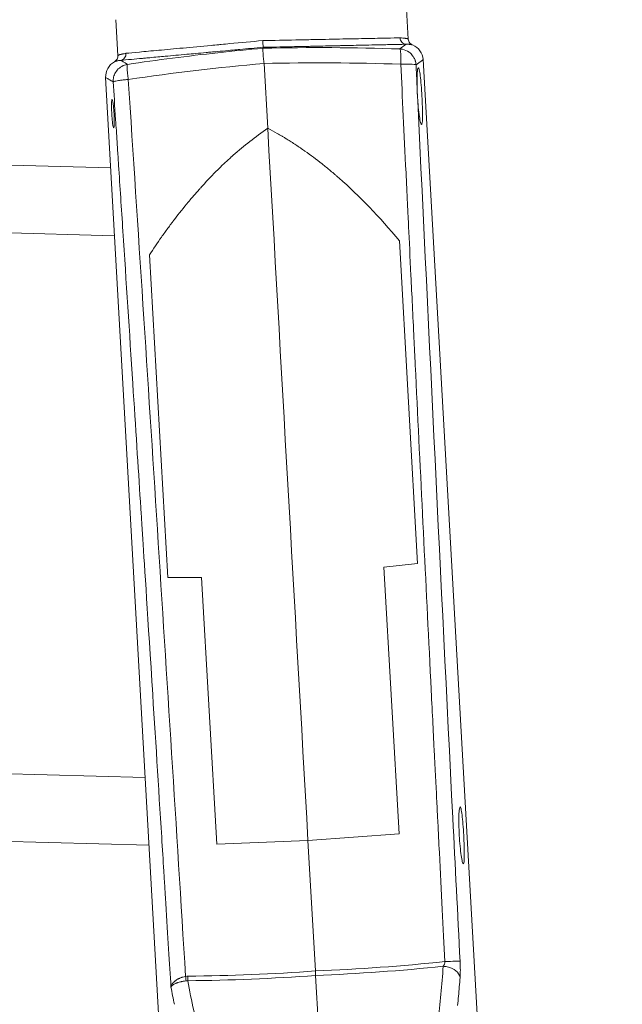
# Model space of a CAD drawing. Units: millimetres. Extents: x 21041 to 35881, y 7026 to 15936.
# Drawn here: x 22292 to 22381, y 11802 to 11948 of the extents above; entities that cross this region are included whole.
import ezdxf

# ---------------------------------------------------------------- set-up
doc = ezdxf.new("R2010")
doc.units = ezdxf.units.MM
doc.layers.add('Quota (ISO)', color=7, linetype='Continuous', lineweight=5, true_color=0x8d8d8d)
for name, color, linetype, lineweight in [('Tratteggio (ISO)', 7, 'Continuous', 5), ('Visibile (ISO)', 7, 'Continuous', 15), ('Visibile sottile (ISO)', 7, 'Continuous', 9)]:
    doc.layers.add(name, color=color, linetype=linetype, lineweight=lineweight)
doc.styles.add('Testo nota (ISO)', font='tahoma.ttf')
doc.dimstyles.new('Default (ISO)', dxfattribs={"dimscale": 20, "dimtxt": 2.5, "dimasz": 3, "dimexe": 3.175, "dimexo": 0.2, "dimgap": 0.762, "dimtad": 1, "dimrnd": 1e-08, "dimtxsty": 'Testo nota (ISO)', "dimblk": 'Filled-1', "dimcen": 0.09, "dimdle": 10, "dimclrd": 256, "dimclre": 256, "dimclrt": 256, "dimazin": 3, "dimtfac": 1.40208, "dimtmove": 0, "dimatfit": 3, "dimfxl": 1, "dimtolj": 1, "dimtzin": 0, "dimlwd": -1, "dimlwe": -1, "dimarcsym": 0})

# ---------------------------------------------------------------- blocks, each defined once
blk = doc.blocks.new('Filled-1')
at = {"color": 0}
for p, q in [((0, 0), (-1, 0.1667)), ((-1, 0.1667), (-1, -0.1667)), ((-1, 0), (0, 0)), ((-1, -0.1667), (0, 0))]:
    blk.add_line(p, q, dxfattribs=at)
at = {"color": 0, "flags": 128}
blk.add_lwpolyline([(-1, -0.1667), (0, 0), (-1, 0.1667), (-1, -0.1667)], dxfattribs=at)
at = {"color": 0}
blk.add_solid([(-1, -0.1667), (0, 0), (-1, 0.1667), (-1, -0.1667)], dxfattribs=at)
blk = doc.blocks.new('*D124')
at = {"layer": 'Defpoints', "color": 0, "transparency": 16777216}
for p in [(23194.92, 12159.44), (22184.95, 12093.53), (22111.71, 11603.55), (22115.71, 11603.55)]:
    blk.add_point(p, dxfattribs=at)
at = {"layer": 'Quota (ISO)', "transparency": 16777216}
blk.add_line((22119.71, 11603.55), (23392.73, 11603.55), dxfattribs=at)
blk.add_arc((22111.71, 11603.55), 1217.52, 2.82384, 78.67446, dxfattribs=at)
at = {"layer": 'Quota (ISO)', "transparency": 16777216, "xscale": 60, "yscale": 60, "zscale": 60}
for p, rotation in [((22291.71, 12807.69), 170.0863775541565), ((23329.23, 11603.55), 271.4119211427063)]:
    blk.add_blockref('Filled-1', p, dxfattribs=dict(at, rotation=rotation))
at = {"layer": 'Quota (ISO)', "transparency": 16777216, "insert": (22912.11, 12626.4), "char_height": 50, "attachment_point": 1, "rotation": 318.4259, "style": 'Testo nota (ISO)'}
blk.add_mtext('\\A1;81,5°', dxfattribs=at)

msp = doc.modelspace()

# ---------------------------------------------------------------- hatches: boundary and pattern name
at = {"layer": 'Tratteggio (ISO)'}
h = msp.add_hatch(dxfattribs=at)
h.set_pattern_fill('AR-CONC', color=256, scale=0.322997, angle=59.99998, style=0, pattern_type=2)
h.set_pattern_definition([(109.999978, (21628.7674, 7374.9005), (1.3338947, 1.90499886), [0.2422475, -2.664722]), (54.99998, (21628.7674, 7374.9005), (-2.3281372, 0.8266595), [0.193798, -2.1317776]), (160.45098, (21628.8786, 7375.0592), (-0.9942204, 2.731667), [0.2058787, -2.2646649]), (106.18418, (21628.208, 7375.2235), (2.1865714, 2.7180115), [0.3633712, -3.997083]), (156.63558, (21628.3902, 7375.45), (-1.2153618, 4.1876678), [0.308818, -3.3969876]), (51.18398, (21628.208, 7375.2235), (-1.2153693, 4.1876658), [0.290697, -3.1976664]), (80.999978, (21628.5094, 7375.4224), (2.0902124, 1.01946456), [0.2422475, -2.664722]), (25.99998, (21628.5094, 7375.4224), (-1.6354622, 1.851716), [0.193798, -2.1317776]), (131.45138, (21628.6835, 7375.5074), (0.4547536, 2.8711806), [0.2058787, -2.2646649]), (97.499978, (21628.76745, 7374.9005), (-0.91154339, 0.57163223), [0, -2.1059379, 0, -2.1640773, 0, -2.13985254]), (67.499978, (21628.7674, 7374.9005), (-0.67840796, 1.3728352), [0, -1.23384705, 0, -2.0574884, 0, -0.81556644]), (27.499978, (21628.4073, 7374.2767), (0.92520598, 1.45679948), [0, -0.80749152, 0, -2.51937356, 0, -3.3430149]), (17.499978, (21628.2458, 7373.997), (0.66181954, 1.792975), [0, -1.049739, 0, -1.67312244, 0, -2.3740251])])
edge = h.paths.add_edge_path()
edge.add_line((22286.404, 12120.529), (22286.888, 12138.523))
edge.add_line((22286.888, 12138.523), (22286.887, 12138.523))
edge.add_line((22286.887, 12138.523), (22284.888, 12138.576))
edge.add_line((22284.888, 12138.576), (22284.539, 12125.581))
edge.add_ellipse((22282.539, 12125.635), major_axis=(-0.054, -1.999), ratio=1, start_angle=0, end_angle=90, ccw=False)
edge.add_line((22282.486, 12123.636), (22206.852, 12125.67))
edge.add_ellipse((22206.717, 12120.672), major_axis=(0.134, 4.998), ratio=1, start_angle=0, end_angle=90.11064)
edge.add_line((22201.719, 12120.797), (22200.694, 12079.761))
edge.add_line((22200.694, 12079.761), (22189.149, 11617.299))
edge.add_ellipse((22179.152, 11617.549), major_axis=(-0.25, -9.997), ratio=1, start_angle=1.43009, end_angle=90, ccw=False)
edge.add_line((22179.152, 11607.549), (22093.889, 11607.549))
edge.add_line((22093.889, 11607.549), (22093.889, 11605.549))
edge.add_line((22093.889, 11605.549), (22093.889, 11605.549))
edge.add_line((22093.889, 11605.549), (22188.855, 11605.549))
edge.add_line((22188.855, 11605.549), (22188.857, 11605.589))
edge.add_line((22188.857, 11605.589), (22188.856, 11605.549))
edge.add_line((22188.856, 11605.549), (22191.856, 11605.549))
edge.add_line((22191.856, 11605.549), (22191.856, 11605.549))
edge.add_line((22191.856, 11605.549), (22191.862, 11605.79))
edge.add_line((22191.862, 11605.79), (22204.768, 12122.725))
edge.add_line((22204.768, 12122.725), (22206.332, 12122.683))
edge.add_line((22206.332, 12122.683), (22286.303, 12120.532))
edge.add_line((22286.303, 12120.532), (22286.383, 12120.53))
edge.add_line((22286.383, 12120.53), (22286.404, 12120.529))
edge = h.paths.add_edge_path()
edge.add_ellipse((23030.098, 12105.528), major_axis=(-1.999, 0.054), ratio=1, start_angle=0, end_angle=90)
edge.add_line((23030.044, 12103.528), (23106.618, 12101.469))
edge.add_ellipse((23106.483, 12096.47), major_axis=(-0.127, 4.998), ratio=1, start_angle=270, end_angle=357.00803, ccw=False)
edge.add_line((23111.482, 12096.597), (23123.625, 11617.296))
edge.add_ellipse((23133.621, 11617.549), major_axis=(-10, 0), ratio=1, start_angle=1.45124, end_angle=90)
edge.add_line((23133.621, 11607.549), (23218.889, 11607.549))
edge.add_line((23218.889, 11607.549), (23218.889, 11605.549))
edge.add_line((23218.889, 11605.549), (23218.889, 11605.549))
edge.add_line((23218.889, 11605.549), (23123.922, 11605.549))
edge.add_line((23123.922, 11605.549), (23123.921, 11605.575))
edge.add_line((23123.921, 11605.575), (23123.922, 11605.549))
edge.add_line((23123.922, 11605.549), (23120.922, 11605.549))
edge.add_line((23120.922, 11605.549), (23120.921, 11605.549))
edge.add_line((23120.921, 11605.549), (23120.914, 11605.823))
edge.add_line((23120.914, 11605.823), (23108.435, 12098.419))
edge.add_line((23108.435, 12098.419), (23026.953, 12100.61))
edge.add_line((23026.953, 12100.61), (23025.965, 12100.637))
edge.add_line((23025.965, 12100.637), (23026.449, 12118.607))
edge.add_line((23026.449, 12118.607), (23026.449, 12118.63))
edge.add_line((23026.449, 12118.63), (23028.448, 12118.577))
edge.add_line((23028.448, 12118.577), (23028.099, 12105.581))

# ---------------------------------------------------------------- linework, layer by layer
at = {"layer": 'Visibile (ISO)'}
for p, q in [((22349.161, 11950.495), (22349.46, 11945.206)), ((22306.23, 11948.07), (22306.529, 11942.78)), ((22328.003, 11943.845), (22327.995, 11943.983)), ((22363.799, 11726.847), (22351.635, 11942.16)), ((22328.672, 11932.003), (22328.13, 11941.596)), ((22312.581, 11800.184), (22304.71, 11939.509)), ((22284.95, 11926.714), (22305.465, 11926.139)), ((22350.838, 11867.623), (22348.141, 11915.362)), ((22311.2, 11913.275), (22313.897, 11865.536)), ((22345.861, 11867.079), (22350.838, 11867.623)), ((22348.089, 11827.64), (22345.861, 11867.079)), ((22318.904, 11865.556), (22313.897, 11865.536)), ((22318.904, 11865.556), (22321.132, 11826.117)), ((22311.126, 11825.941), (22282.148, 11826.753)), ((22334.624, 11826.643), (22321.132, 11826.117)), ((22348.089, 11827.64), (22334.624, 11826.643)), ((22335.714, 11807.351), (22334.624, 11826.643)), ((22335.752, 11806.683), (22336.202, 11798.706))]:
    msp.add_line(p, q, dxfattribs=at)
for centre, start, end in [((22349.139, 11942.02), 3.22129, 67.85345), ((22307.206, 11939.651), 118.61559, 183.26592)]:
    msp.add_arc(centre, 2.5, start, end, dxfattribs=at)
for centre, major_axis, ratio, start_param, end_param in [((22308.183, 11939.774), (2.038, 0.384), 0.8223421, 1.5406264, 1.7549529), ((22308.281, 11939.128), (0.337, -2.342), 0.0901369, 3.2167349, 3.4436415), ((22335.712, 11807.389), (0.056, -0.998), 0.0007711, 4.7504807, 5.497809)]:
    msp.add_ellipse(centre, major_axis=major_axis, ratio=ratio, start_param=start_param, end_param=end_param, dxfattribs=at)
for points, knots in [([(22327.939, 11944.979), (22327.939, 11944.977), (22327.939, 11944.975), (22327.946, 11944.853), (22327.952, 11944.734), (22327.966, 11944.502), (22327.972, 11944.392), (22327.982, 11944.204), (22327.987, 11944.128), (22327.993, 11944.022), (22327.994, 11943.991), (22327.995, 11943.983)], [-0.00059597, -0.00059597, -0.00059597, -0.00059597, 0, 0, 0.03612375, 0.03612375, 0.07471916, 0.07471916, 0.11330781, 0.11330781, 0.1500184, 0.1500184, 0.1500184, 0.1500184]), ([(22348.973, 11945.318), (22348.879, 11945.33), (22348.771, 11945.34), (22348.649, 11945.351), (22348.527, 11945.361), (22348.391, 11945.372), (22348.246, 11945.383)], [0.89394281, 0.89394281, 0.89394281, 0.89394281, 0.94697141, 0.94697141, 0.94697141, 1, 1, 1, 1]), ([(22349.46, 11945.206), (22349.466, 11945.098), (22349.49, 11944.99), (22349.57, 11944.792), (22349.626, 11944.698), (22349.763, 11944.536), (22349.845, 11944.465), (22349.982, 11944.381), (22350.031, 11944.356), (22350.081, 11944.336)], [0, 0, 0, 0, 0.03236582, 0.03236582, 0.06421143, 0.06421143, 0.09607558, 0.09607558, 0.1124228, 0.1124228, 0.1124228, 0.1124228]), ([(22328.129, 11941.596), (22328.089, 11941.859), (22328.059, 11942.118), (22328.007, 11942.652), (22327.987, 11942.916), (22327.963, 11943.35), (22327.958, 11943.52), (22327.965, 11943.754), (22327.977, 11943.823), (22328.003, 11943.845)], [0.00055497, 0.00055497, 0.00055497, 0.00055497, 0.08069073, 0.08069073, 0.17604207, 0.17604207, 0.26625943, 0.26625943, 0.35046078, 0.35046078, 0.35046078, 0.35046078]), ([(22306.009, 11941.846), (22306.055, 11941.871), (22306.1, 11941.9), (22306.208, 11941.984), (22306.269, 11942.045), (22306.386, 11942.196), (22306.439, 11942.292), (22306.509, 11942.493), (22306.528, 11942.601), (22306.53, 11942.731), (22306.53, 11942.756), (22306.529, 11942.78)], [0, 0, 0, 0, 0.01584192, 0.01584192, 0.04120776, 0.04120776, 0.07325004, 0.07325004, 0.10510682, 0.10510682, 0.11242773, 0.11242773, 0.11242773, 0.11242773]), ([(22306.009, 11941.846), (22306.009, 11941.846), (22306.009, 11941.846), (22306.009, 11941.846), (22306.009, 11941.846), (22306.009, 11941.846), (22306.009, 11941.846)], [0.49957090293, 0.49957090293, 0.49957090293, 0.49957090293, 0.5, 0.5, 0.5, 0.50000057727, 0.50000057727, 0.50000057727, 0.50000057727]), ([(22307.075, 11942.963), (22307.093, 11942.968), (22307.113, 11942.972), (22307.133, 11942.976), (22307.138, 11942.978), (22307.143, 11942.979), (22307.149, 11942.98), (22307.154, 11942.981), (22307.159, 11942.982), (22307.163, 11942.983), (22307.169, 11942.984), (22307.174, 11942.985), (22307.179, 11942.986), (22307.182, 11942.987), (22307.185, 11942.988), (22307.187, 11942.988), (22307.19, 11942.989), (22307.192, 11942.989), (22307.195, 11942.99), (22307.197, 11942.99), (22307.212, 11942.993), (22307.22, 11942.995), (22307.291, 11943.01), (22307.362, 11943.025), (22307.432, 11943.038), (22307.531, 11943.058), (22307.627, 11943.077), (22307.716, 11943.094)], [0, 0, 0, 0, 0.25, 0.25, 0.25, 0.3164397, 0.3164397, 0.3164397, 0.375, 0.375, 0.375, 0.4375, 0.4375, 0.4375, 0.46875, 0.46875, 0.46875, 0.4980469, 0.4980469, 0.4980469, 0.5228978, 0.5228978, 0.5228978, 0.7194752, 0.7194752, 0.7194752, 1, 1, 1, 1]), ([(22306.173, 11940.263), (22306.049, 11940.053), (22305.955, 11939.825), (22305.896, 11939.588), (22305.867, 11939.47), (22305.846, 11939.35), (22305.834, 11939.228), (22305.822, 11939.107), (22305.819, 11938.984), (22305.824, 11938.864)], [0, 0, 0, 0, 0.5, 0.5, 0.5, 0.75, 0.75, 0.75, 0.99996265, 0.99996265, 0.99996265, 0.99996265]), ([(22306.173, 11940.263), (22306.323, 11940.516), (22306.513, 11940.737), (22306.738, 11940.923), (22306.964, 11941.108), (22307.223, 11941.254), (22307.499, 11941.351)], [-0.0013425387, -0.0013425387, -0.0013425387, -0.0013425387, -0.0004646118, -0.0004646118, -0.0004646118, 0.0004133151, 0.0004133151, 0.0004133151, 0.0004133151]), ([(22307.896, 11941.355), (22307.885, 11941.295), (22307.883, 11941.215), (22307.883, 11941.113), (22307.884, 11941.012), (22307.887, 11940.891), (22307.895, 11940.753), (22307.903, 11940.614), (22307.914, 11940.462), (22307.929, 11940.294), (22307.944, 11940.127), (22307.961, 11939.949), (22307.986, 11939.763)], [-0.0005815975, -0.0005815975, -0.0005815975, -0.0005815975, 0.0000086349, 0.0000086349, 0.0000086349, 0.0005988674, 0.0005988674, 0.0005988674, 0.0011890999, 0.0011890999, 0.0011890999, 0.0017793323, 0.0017793323, 0.0017793323, 0.0017793323]), ([(22350.857, 11936.059), (22350.879, 11935.743), (22350.906, 11935.427), (22350.984, 11934.609), (22351.04, 11934.138), (22351.15, 11933.394), (22351.21, 11933.072), (22351.322, 11932.646), (22351.374, 11932.542), (22351.457, 11932.545), (22351.493, 11932.652), (22351.544, 11933.086), (22351.558, 11933.411), (22351.565, 11934.162), (22351.559, 11934.636), (22351.527, 11935.675), (22351.502, 11936.24), (22351.442, 11937.298), (22351.404, 11937.862), (22351.318, 11938.898), (22351.271, 11939.371), (22351.179, 11940.115), (22351.128, 11940.437), (22351.03, 11940.861), (22350.981, 11940.964), (22350.899, 11940.958), (22350.859, 11940.849), (22350.796, 11940.413), (22350.772, 11940.087), (22350.747, 11939.336), (22350.744, 11938.861), (22350.754, 11938.281), (22350.755, 11938.219), (22350.756, 11938.156)], [-2.4781974, -2.4781974, -2.4781974, -2.4781974, -2.385726, -2.385726, -2.2271757, -2.2271757, -2.0678912, -2.0678912, -1.9086066, -1.9086066, -1.7493152, -1.7493152, -1.5900238, -1.5900238, -1.431081, -1.431081, -1.2721381, -1.2721381, -1.1131019, -1.1131019, -0.9540657, -0.9540657, -0.7948676, -0.7948676, -0.6356696, -0.6356696, -0.4765333, -0.4765333, -0.3173971, -0.3173971, -0.1586985, -0.1586985, -0.1398721, -0.1398721, -0.1398721, -0.1398721]), ([(22305.933, 11938.922), (22306, 11938.953), (22306.095, 11938.971), (22306.333, 11939.022), (22306.473, 11939.049), (22306.797, 11939.098), (22306.979, 11939.121), (22307.365, 11939.171), (22307.574, 11939.194), (22307.79, 11939.207)], [0.0000000001, 0.0000000001, 0.0000000001, 0.0000000001, 0.0006572118, 0.0006572118, 0.0013144236, 0.0013144236, 0.0019716354, 0.0019716354, 0.0026288472, 0.0026288472, 0.0026288472, 0.0026288472]), ([(22350.857, 11936.059), (22350.846, 11936.201), (22350.836, 11936.343), (22350.819, 11936.601), (22350.812, 11936.715), (22350.802, 11936.885), (22350.799, 11936.94), (22350.795, 11937.019), (22350.793, 11937.043), (22350.791, 11937.084), (22350.79, 11937.102), (22350.789, 11937.138), (22350.788, 11937.156), (22350.786, 11937.202), (22350.785, 11937.23), (22350.78, 11937.336), (22350.777, 11937.415), (22350.768, 11937.668), (22350.764, 11937.841), (22350.759, 11938.059), (22350.758, 11938.108), (22350.756, 11938.156)], [-0.21306292, -0.21306292, -0.21306292, -0.21306292, -0.17001244, -0.17001244, -0.13555295, -0.13555295, -0.11906307, -0.11906307, -0.11184966, -0.11184966, -0.10655381, -0.10655381, -0.10102183, -0.10102183, -0.09264251, -0.09264251, -0.06874342, -0.06874342, -0.01542668, -0.01542668, -0.00001852, -0.00001852, -0.00001852, -0.00001852]), ([(22305.618, 11934.178), (22305.633, 11933.914), (22305.653, 11933.633), (22305.697, 11933.116), (22305.722, 11932.88), (22305.77, 11932.508), (22305.796, 11932.348), (22305.847, 11932.136), (22305.872, 11932.085), (22305.913, 11932.088), (22305.932, 11932.142), (22305.962, 11932.36), (22305.973, 11932.523), (22305.983, 11932.898), (22305.984, 11933.134), (22305.973, 11933.652), (22305.962, 11933.933), (22305.932, 11934.46), (22305.911, 11934.741), (22305.864, 11935.257), (22305.837, 11935.492), (22305.784, 11935.864), (22305.755, 11936.024), (22305.701, 11936.237), (22305.676, 11936.289), (22305.634, 11936.287), (22305.616, 11936.233), (22305.589, 11936.017), (22305.581, 11935.855), (22305.575, 11935.48), (22305.577, 11935.243), (22305.591, 11934.724), (22305.603, 11934.442), (22305.618, 11934.178)], [-1.2700739, -1.2700739, -1.2700739, -1.2700739, -1.1907287, -1.1907287, -1.1113835, -1.1113835, -1.0318473, -1.0318473, -0.952311, -0.952311, -0.8728191, -0.8728191, -0.7933272, -0.7933272, -0.7141821, -0.7141821, -0.635037, -0.635037, -0.5558232, -0.5558232, -0.4766094, -0.4766094, -0.3971862, -0.3971862, -0.3177629, -0.3177629, -0.2382817, -0.2382817, -0.1588005, -0.1588005, -0.0794003, -0.0794003, 0, 0, 0, 0]), ([(22311.2, 11913.275), (22311.768, 11914.161), (22312.359, 11915.042), (22312.974, 11915.916), (22313.281, 11916.354), (22313.594, 11916.789), (22313.912, 11917.224), (22314.072, 11917.441), (22314.232, 11917.657), (22314.395, 11917.874), (22314.476, 11917.982), (22314.557, 11918.09), (22314.639, 11918.198), (22314.68, 11918.252), (22314.721, 11918.306), (22314.762, 11918.36), (22314.803, 11918.414), (22314.843, 11918.466), (22314.886, 11918.522), (22315.562, 11919.405), (22316.246, 11920.262), (22316.935, 11921.092), (22317.28, 11921.507), (22317.627, 11921.915), (22317.975, 11922.316), (22318.149, 11922.517), (22318.323, 11922.716), (22318.498, 11922.914), (22318.586, 11923.013), (22318.673, 11923.111), (22318.761, 11923.209), (22318.837, 11923.294), (22318.914, 11923.38), (22318.991, 11923.465), (22319.002, 11923.477), (22319.012, 11923.488), (22319.024, 11923.501), (22319.778, 11924.334), (22320.534, 11925.127), (22321.294, 11925.881), (22321.673, 11926.258), (22322.054, 11926.625), (22322.435, 11926.982), (22322.625, 11927.16), (22322.816, 11927.336), (22323.007, 11927.51), (22323.102, 11927.597), (22323.198, 11927.683), (22323.293, 11927.769), (22323.341, 11927.811), (22323.389, 11927.854), (22323.437, 11927.896), (22323.484, 11927.939), (22323.531, 11927.98), (22323.58, 11928.023), (22325.156, 11929.413), (22326.853, 11930.74), (22328.672, 11932.003)], [0, 0, 0, 0, 0.125, 0.125, 0.125, 0.1875, 0.1875, 0.1875, 0.21875, 0.21875, 0.21875, 0.234375, 0.234375, 0.234375, 0.2421875, 0.2421875, 0.2421875, 0.25, 0.25, 0.25, 0.375, 0.375, 0.375, 0.4375, 0.4375, 0.4375, 0.46875, 0.46875, 0.46875, 0.484375, 0.484375, 0.484375, 0.49804688, 0.49804688, 0.49804688, 0.5, 0.5, 0.5, 0.625, 0.625, 0.625, 0.6875, 0.6875, 0.6875, 0.71875, 0.71875, 0.71875, 0.734375, 0.734375, 0.734375, 0.7421875, 0.7421875, 0.7421875, 0.75, 0.75, 0.75, 0.99999887, 0.99999887, 0.99999887, 0.99999887]), ([(22328.672, 11932.003), (22329.143, 11931.758), (22329.613, 11931.503), (22330.082, 11931.237), (22330.316, 11931.104), (22330.551, 11930.968), (22330.785, 11930.83), (22330.902, 11930.761), (22331.019, 11930.691), (22331.136, 11930.621), (22331.223, 11930.568), (22331.311, 11930.515), (22331.399, 11930.461), (22331.428, 11930.443), (22331.458, 11930.424), (22331.486, 11930.407), (22331.934, 11930.132), (22332.382, 11929.847), (22332.83, 11929.551), (22333.054, 11929.403), (22333.278, 11929.253), (22333.502, 11929.1), (22333.614, 11929.024), (22333.726, 11928.947), (22333.838, 11928.869), (22333.922, 11928.811), (22334.006, 11928.752), (22334.09, 11928.693), (22334.118, 11928.673), (22334.148, 11928.652), (22334.174, 11928.634), (22335.02, 11928.037), (22335.863, 11927.406), (22336.704, 11926.74), (22337.125, 11926.407), (22337.545, 11926.065), (22337.965, 11925.715), (22338.174, 11925.539), (22338.384, 11925.362), (22338.594, 11925.182), (22338.698, 11925.092), (22338.803, 11925.002), (22338.908, 11924.911), (22338.999, 11924.832), (22339.091, 11924.752), (22339.182, 11924.671), (22339.196, 11924.66), (22339.21, 11924.647), (22339.222, 11924.637), (22342.238, 11921.985), (22345.211, 11918.893), (22348.141, 11915.362)], [0, 0, 0, 0, 0.0625, 0.0625, 0.0625, 0.09375, 0.09375, 0.09375, 0.109375, 0.109375, 0.109375, 0.1210938, 0.1210938, 0.1210938, 0.125, 0.125, 0.125, 0.1875, 0.1875, 0.1875, 0.21875, 0.21875, 0.21875, 0.234375, 0.234375, 0.234375, 0.2460938, 0.2460938, 0.2460938, 0.25, 0.25, 0.25, 0.375, 0.375, 0.375, 0.4375, 0.4375, 0.4375, 0.46875, 0.46875, 0.46875, 0.484375, 0.484375, 0.484375, 0.4980469, 0.4980469, 0.4980469, 0.5, 0.5, 0.5, 1, 1, 1, 1]), ([(22357.648, 11827.443), (22357.678, 11826.914), (22357.703, 11826.35), (22357.735, 11825.311), (22357.741, 11824.836), (22357.734, 11824.086), (22357.72, 11823.76), (22357.67, 11823.327), (22357.633, 11823.22), (22357.551, 11823.216), (22357.499, 11823.32), (22357.386, 11823.746), (22357.326, 11824.069), (22357.217, 11824.813), (22357.16, 11825.283), (22357.061, 11826.316), (22357.02, 11826.878), (22356.99, 11827.406), (22356.96, 11827.934), (22356.938, 11828.498), (22356.92, 11829.536), (22356.923, 11830.01), (22356.948, 11830.761), (22356.972, 11831.088), (22357.035, 11831.523), (22357.075, 11831.632), (22357.158, 11831.638), (22357.206, 11831.536), (22357.305, 11831.111), (22357.355, 11830.79), (22357.447, 11830.045), (22357.494, 11829.573), (22357.58, 11828.536), (22357.618, 11827.972), (22357.648, 11827.443)], [1.2721381, 1.2721381, 1.2721381, 1.2721381, 1.431081, 1.431081, 1.5900238, 1.5900238, 1.7493152, 1.7493152, 1.9086066, 1.9086066, 2.0678912, 2.0678912, 2.2271757, 2.2271757, 2.385726, 2.385726, 2.5442762, 2.5442762, 2.5442762, 2.7029747, 2.7029747, 2.8616733, 2.8616733, 3.0208096, 3.0208096, 3.1799458, 3.1799458, 3.3391439, 3.3391439, 3.4983419, 3.4983419, 3.6573781, 3.6573781, 3.8164143, 3.8164143, 3.8164143, 3.8164143])]:
    msp.add_open_spline(points, degree=3, knots=knots, dxfattribs=at)
for points in [[(22350.081, 11944.336), (22350.081, 11944.336), (22350.081, 11944.336), (22350.081, 11944.336)], [(22351.635, 11942.16), (22351.635, 11942.16), (22351.635, 11942.16), (22351.635, 11942.16)], [(22304.71, 11939.509), (22304.71, 11939.509), (22304.71, 11939.509), (22304.71, 11939.509)], [(22305.824, 11938.864), (22305.841, 11938.88), (22305.877, 11938.902), (22305.933, 11938.922)], [(22308.054, 11939.229), (22307.976, 11939.223), (22307.887, 11939.216), (22307.79, 11939.207)], [(22307.986, 11939.763), (22308.007, 11939.584), (22308.03, 11939.404), (22308.054, 11939.229)], [(22328.672, 11932.003), (22330.656, 11896.883), (22332.64, 11861.763), (22334.624, 11826.643)]]:
    msp.add_open_spline(points, degree=3, dxfattribs=at)
at = {"layer": 'Visibile sottile (ISO)'}
for p, q in [((22348.246, 11945.383), (22348.245, 11945.383)), ((22349.144, 11944.438), (22348.219, 11943.738)), ((22306.823, 11942.899), (22306.825, 11942.9)), ((22307.928, 11941.461), (22307.929, 11941.461)), ((22350.653, 11940.312), (22350.679, 11939.774)), ((22305.824, 11938.864), (22305.824, 11938.864)), ((22306.032, 11916.119), (22284.67, 11916.718)), ((22282.428, 11836.749), (22310.56, 11835.96))]:
    msp.add_line(p, q, dxfattribs=at)
for centre, major_axis, ratio, start_param, end_param in [((22327.938, 11944.987), (21.527, 0.425), 0.0003303, 4.9407893, 5.0028417), ((22327.932, 11945.053), (21.541, 0.406), 0.0032845, 5.0028502, 5.0213199), ((22327.943, 11944.987), (21.508, 0.426), 0.0003548, 5.0213201, 5.0765839), ((22327.882, 11944.118), (21.582, 1.054), 0.0373289, 0.183915, 0.2117146), ((22327.931, 11944.1), (21.531, 1.07), 0.038175, 0.1686948, 0.1838548), ((22327.933, 11944.987), (21.419, 1.999), 0.0003532, 4.3481929, 4.4034579), ((22327.938, 11945.054), (21.455, 2.023), 0.0032897, 4.4034601, 4.4219298), ((22327.939, 11944.987), (21.438, 2.002), 0.0003302, 4.4219405, 4.4839895), ((22348.117, 11941.247), (1.513, -1.989), 0.9938019, 2.3006714, 2.4472145), ((22348.117, 11941.246), (0.086, 2.499), 0.0883255, 6.0855165, 6.2116664), ((22348.116, 11941.244), (0.087, 2.501), 0.0879866, 5.9633109, 6.0854533), ((22348.12, 11941.246), (0.083, 2.499), 0.0881793, 5.7302019, 5.9631152), ((22348.116, 11941.24), (0.086, 2.506), 0.0894721, 5.6196843, 5.7300965), ((22348.116, 11941.239), (0.086, 2.508), 0.0891439, 5.5126178, 5.6193285), ((22348.098, 11941.2), (-0.138, -2.537), 0.991071, 2.5684745, 3.0036646), ((22346.821, 11939.92), (3.023, 3.112), 0.7604074, 6.1673693, 6.3890273), ((22323.13, 11943.876), (-16.596, -1.13), 0.0423165, 6.079054, 6.0926589), ((22328.101, 11944.125), (-21.572, -1.381), 0.0376614, 6.0752356, 6.103024), ((22328.521, 11944.161), (-22.002, -1.42), 0.0374796, 6.0554701, 6.0749588), ((22348.117, 11941.252), (-0.087, -2.49), 0.0885421, 2.2540599, 2.3710601), ((22349.587, 11942.148), (0.726, -1.18), 0.5480675, 1.390899, 1.7459061), ((22350.354, 11942.196), (0.148, -0.346), 0.145882, 1.2380398, 1.9007888), ((22348.702, 11941.456), (0.755, -2.004), 0.8704483, 1.5080862, 1.5653226), ((22348.712, 11941.427), (0.658, -2.036), 0.8709182, 1.5071633, 1.5644182), ((22348.135, 11941.252), (-1.379, 2.068), 0.9919906, 4.2807593, 4.3793886), ((22137.624, 11930.049), (214.011, 12.112), 0.0028903, 6.2765369, 6.2811203), ((22163.996, 11931.54), (187.64, 10.62), 0.0008339, 6.2804618, 6.2833913), ((22323.902, 11963.165), (220.628, 1.543), 0.7074035, 4.7610033, 4.8482652), ((21873.916, 11824.833), (481.414, 3.414), 0.706676, 6.1994697, 6.2237722), ((22354.636, 11806.271), (-2.493, 0.192), 0.7062904, 4.53138, 4.7717984), ((22354.64, 11808.631), (2.497, 0.129), 0.0387082, 0.1284439, 1.4766489), ((22354.636, 11806.271), (2.493, -0.192), 0.7062958, 0.1876714, 1.3897661), ((22356.667, 11808.881), (-0.194, 3.419), 0.1289686, 4.4148851, 4.5430552), ((22316.43, 11806.581), (0.153, -0.988), 0.0899605, 0.7898987, 1.5238147), ((22316.772, 11806.609), (0.011, -1), 0.0944734, 0.7892894, 1.5370108), ((21872.239, 11778.318), (481.513, 91.181), 0.6914804, 6.0932603, 6.0973531), ((22784.896, 11873.533), (-473.377, -49.028), 0.7028161, 0.0589774, 0.0628744), ((22317.19, 11802.47), (0.691, -3.409), 0.6372947, 2.9849365, 3.0953614), ((22792.741, 11876.757), (-478.874, -50.845), 0.706676, 0.0594188, 0.0857932), ((21872.474, 11776.935), (481.057, 93.734), 0.6905433, 6.0855191, 6.0895743), ((22783.394, 11873.128), (-471.877, -48.56), 0.702877, 0.0632625, 0.0671531), ((21875.723, 11775.736), (477.607, 95.646), 0.6895815, 6.0778621, 6.0819049)]:
    msp.add_ellipse(centre, major_axis=major_axis, ratio=ratio, start_param=start_param, end_param=end_param, dxfattribs=at)
for points in [[(22327.939, 11944.979), (22326.309, 11944.827), (22324.675, 11944.675), (22323.085, 11944.527)], [(22332.812, 11945.076), (22331.216, 11945.045), (22329.575, 11945.012), (22327.939, 11944.979)], [(22349.382, 11945.237), (22349.382, 11945.237), (22349.382, 11945.237), (22349.382, 11945.237)], [(22328.003, 11943.845), (22334.779, 11944.007), (22341.522, 11943.97), (22348.219, 11943.738)], [(22306.529, 11942.78), (22306.529, 11942.78), (22306.547, 11942.792), (22306.602, 11942.817)], [(22306.602, 11942.817), (22306.602, 11942.817), (22306.602, 11942.818), (22306.603, 11942.818)], [(22306.929, 11942.053), (22307.091, 11941.957), (22307.424, 11941.76), (22307.928, 11941.461)], [(22348.347, 11941.489), (22341.6, 11941.714), (22334.856, 11941.749), (22328.129, 11941.596)], [(22351.63, 11942.157), (22351.587, 11942.124), (22351.243, 11941.867), (22350.602, 11941.387)], [(22351.635, 11942.16), (22351.635, 11942.16), (22351.635, 11942.16), (22351.635, 11942.16)], [(22328.129, 11941.596), (22321.403, 11941.004), (22314.707, 11940.214), (22308.054, 11939.229)], [(22350.602, 11941.387), (22350.597, 11941.469), (22350.588, 11941.55), (22350.575, 11941.63)], [(22350.602, 11941.387), (22350.619, 11941.028), (22350.636, 11940.67), (22350.653, 11940.312)], [(22308.054, 11939.229), (22310.978, 11894.758), (22313.804, 11850.508), (22316.527, 11806.549)], [(22350.679, 11939.774), (22350.705, 11939.235), (22350.731, 11938.695), (22350.756, 11938.156)], [(22350.857, 11936.059), (22352.543, 11900.765), (22354.246, 11865.416), (22356.033, 11830.016)], [(22307.263, 11916.777), (22307.747, 11909.346), (22308.234, 11901.843), (22308.724, 11894.268)], [(22311.58, 11849.69), (22312.06, 11842.105), (22312.534, 11834.588), (22312.999, 11827.137)], [(22356.033, 11830.016), (22356.391, 11822.933), (22356.751, 11815.851), (22357.115, 11808.771)], [(22354.624, 11808.04), (22348.359, 11807.397), (22342.068, 11806.945), (22335.752, 11806.683)], [(22357.134, 11808.329), (22357.128, 11808.515), (22357.121, 11808.663), (22357.115, 11808.771)], [(22316.527, 11806.549), (22316.641, 11806.566), (22316.753, 11806.575), (22316.866, 11806.576)], [(22335.752, 11806.683), (22329.445, 11806.232), (22323.144, 11805.973), (22316.847, 11805.906)], [(22316.866, 11806.576), (22323.142, 11806.643), (22329.428, 11806.901), (22335.714, 11807.351)]]:
    msp.add_open_spline(points, degree=3, dxfattribs=at)
for points, knots in [([(22348.245, 11945.383), (22347.731, 11945.373), (22347.055, 11945.36), (22346.234, 11945.344), (22345.414, 11945.328), (22344.449, 11945.308), (22343.361, 11945.287), (22342.274, 11945.265), (22341.064, 11945.241), (22339.761, 11945.215), (22338.458, 11945.189), (22337.062, 11945.161), (22335.604, 11945.132)], [0, 0, 0, 0, 0.07835609, 0.07835609, 0.07835609, 0.15671218, 0.15671218, 0.15671218, 0.23506827, 0.23506827, 0.23506827, 0.31342436, 0.31342436, 0.31342436, 0.31342436]), ([(22348.245, 11945.383), (22348.251, 11945.272), (22348.275, 11945.154), (22348.322, 11945.04), (22348.368, 11944.927), (22348.437, 11944.818), (22348.523, 11944.728), (22348.609, 11944.637), (22348.712, 11944.565), (22348.819, 11944.517), (22348.927, 11944.468), (22349.039, 11944.443), (22349.144, 11944.438)], [0, 0, 0, 0, 0.25, 0.25, 0.25, 0.5, 0.5, 0.5, 0.75, 0.75, 0.75, 1, 1, 1, 1]), ([(22349.382, 11945.237), (22349.356, 11945.245), (22349.324, 11945.255), (22349.266, 11945.269), (22349.245, 11945.274), (22349.212, 11945.281), (22349.195, 11945.284), (22349.173, 11945.288), (22349.162, 11945.29), (22349.156, 11945.292), (22349.153, 11945.292), (22349.152, 11945.292), (22349.151, 11945.292), (22349.151, 11945.292), (22349.15, 11945.293), (22349.15, 11945.293)], [0.57142857, 0.57142857, 0.57142857, 0.57142857, 0.64285714, 0.64285714, 0.67857143, 0.67857143, 0.69642857, 0.70535714, 0.70982143, 0.71205357, 0.7140067, 0.7140067, 0.71428571, 0.71428571, 0.85714286, 0.85714286, 0.85714286, 0.85714286]), ([(22349.46, 11945.206), (22349.46, 11945.206), (22349.46, 11945.206), (22349.46, 11945.208), (22349.434, 11945.22), (22349.382, 11945.237)], [0.356941859, 0.356941859, 0.356941859, 0.356941859, 0.357142857, 0.357142857, 0.428571429, 0.428571429, 0.428571429, 0.428571429]), ([(22327.995, 11943.983), (22326.83, 11943.876), (22325.683, 11943.771), (22324.553, 11943.667), (22324.399, 11943.653), (22324.246, 11943.639), (22324.093, 11943.625), (22323.683, 11943.588), (22323.276, 11943.551), (22322.871, 11943.513), (22322.315, 11943.463), (22321.766, 11943.412), (22321.217, 11943.362), (22320.895, 11943.332), (22320.577, 11943.303), (22320.262, 11943.274), (22320.038, 11943.254), (22319.817, 11943.234), (22319.596, 11943.213), (22319.065, 11943.165), (22318.544, 11943.117), (22318.029, 11943.07), (22317.584, 11943.029), (22317.146, 11942.989), (22316.718, 11942.95), (22316.157, 11942.898), (22315.611, 11942.848), (22315.08, 11942.8), (22314.545, 11942.751), (22314.029, 11942.703), (22313.531, 11942.658), (22313.155, 11942.623), (22312.79, 11942.59), (22312.436, 11942.558), (22312.025, 11942.52), (22311.63, 11942.484), (22311.251, 11942.449), (22311.094, 11942.435), (22310.939, 11942.42), (22310.787, 11942.406), (22310.573, 11942.387), (22310.365, 11942.368), (22310.163, 11942.349), (22309.569, 11942.295), (22309.032, 11942.246), (22308.551, 11942.202), (22307.912, 11942.143), (22307.37, 11942.094), (22306.929, 11942.053)], [0.00000092, 0.00000092, 0.00000092, 0.00000092, 0.125, 0.125, 0.125, 0.14199291, 0.14199291, 0.14199291, 0.1875, 0.1875, 0.1875, 0.25, 0.25, 0.25, 0.28657833, 0.28657833, 0.28657833, 0.3125, 0.3125, 0.3125, 0.375, 0.375, 0.375, 0.42918014, 0.42918014, 0.42918014, 0.5, 0.5, 0.5, 0.57121186, 0.57121186, 0.57121186, 0.625, 0.625, 0.625, 0.6875, 0.6875, 0.6875, 0.71348664, 0.71348664, 0.71348664, 0.75, 0.75, 0.75, 0.85746575, 0.85746575, 0.85746575, 1, 1, 1, 1]), ([(22320.304, 11944.268), (22318.853, 11944.132), (22317.462, 11944.003), (22316.165, 11943.882), (22314.867, 11943.761), (22313.662, 11943.649), (22312.579, 11943.548), (22311.496, 11943.447), (22310.535, 11943.357), (22309.718, 11943.281), (22308.901, 11943.205), (22308.228, 11943.142), (22307.716, 11943.094)], [0.6865757, 0.6865757, 0.6865757, 0.6865757, 0.76493178, 0.76493178, 0.76493178, 0.84328785, 0.84328785, 0.84328785, 0.92164393, 0.92164393, 0.92164393, 1, 1, 1, 1]), ([(22307.929, 11941.461), (22310.146, 11941.79), (22312.37, 11942.098), (22314.601, 11942.385), (22316.825, 11942.671), (22319.056, 11942.936), (22321.293, 11943.18), (22323.524, 11943.423), (22325.761, 11943.645), (22328.003, 11943.845)], [0, 0, 0, 0, 0.3341708, 0.3341708, 0.3341708, 0.6675028, 0.6675028, 0.6675028, 1, 1, 1, 1]), ([(22349.144, 11944.438), (22348.755, 11944.43), (22348.291, 11944.42), (22347.75, 11944.408), (22347.674, 11944.406), (22347.596, 11944.405), (22347.517, 11944.403), (22347.315, 11944.399), (22347.103, 11944.394), (22346.881, 11944.389), (22346.572, 11944.383), (22346.245, 11944.376), (22345.897, 11944.368), (22345.694, 11944.364), (22345.485, 11944.359), (22345.271, 11944.355), (22344.752, 11944.343), (22344.2, 11944.332), (22343.615, 11944.319), (22343.259, 11944.311), (22342.893, 11944.303), (22342.516, 11944.295), (22342.016, 11944.285), (22341.498, 11944.273), (22340.961, 11944.262), (22340.491, 11944.252), (22340.009, 11944.241), (22339.515, 11944.231), (22339.449, 11944.229), (22339.383, 11944.228), (22339.317, 11944.226), (22338.886, 11944.217), (22338.446, 11944.208), (22338, 11944.198), (22337.485, 11944.187), (22336.961, 11944.176), (22336.427, 11944.164), (22336.206, 11944.16), (22335.983, 11944.155), (22335.759, 11944.15), (22335.713, 11944.149), (22335.667, 11944.148), (22335.621, 11944.147), (22335.349, 11944.141), (22335.075, 11944.135), (22334.8, 11944.129), (22333.851, 11944.109), (22332.888, 11944.088), (22331.912, 11944.067), (22330.629, 11944.04), (22329.323, 11944.011), (22327.995, 11943.983)], [0, 0, 0, 0, 0.125, 0.125, 0.125, 0.1425707, 0.1425707, 0.1425707, 0.1875, 0.1875, 0.1875, 0.25, 0.25, 0.25, 0.2865196, 0.2865196, 0.2865196, 0.375, 0.375, 0.375, 0.4287616, 0.4287616, 0.4287616, 0.5, 0.5, 0.5, 0.5625, 0.5625, 0.5625, 0.5708385, 0.5708385, 0.5708385, 0.625, 0.625, 0.625, 0.6875, 0.6875, 0.6875, 0.7134442, 0.7134442, 0.7134442, 0.71875, 0.71875, 0.71875, 0.75, 0.75, 0.75, 0.8580467, 0.8580467, 0.8580467, 1, 1, 1, 1]), ([(22350.081, 11944.336), (22350.081, 11944.335), (22350.061, 11944.341), (22349.998, 11944.357), (22349.971, 11944.364), (22349.924, 11944.374), (22349.898, 11944.38), (22349.864, 11944.386), (22349.846, 11944.39), (22349.838, 11944.391), (22349.833, 11944.392), (22349.83, 11944.393), (22349.788, 11944.4), (22349.743, 11944.407), (22349.669, 11944.417), (22349.63, 11944.422), (22349.581, 11944.427), (22349.56, 11944.429), (22349.546, 11944.43), (22349.538, 11944.431), (22349.418, 11944.44), (22349.289, 11944.444), (22349.144, 11944.438)], [0.49999619, 0.49999619, 0.49999619, 0.49999619, 0.62499714, 0.62499714, 0.68749762, 0.68749762, 0.71874785, 0.73437297, 0.74218553, 0.74609181, 0.74609181, 0.74999809, 0.74999809, 0.81249857, 0.81249857, 0.84374881, 0.85937393, 0.86718649, 0.86718649, 0.87499905, 0.87499905, 1, 1, 1, 1]), ([(22306.929, 11942.053), (22306.85, 11942.048), (22306.777, 11942.04), (22306.708, 11942.03), (22306.647, 11942.021), (22306.59, 11942.012), (22306.537, 11942.001), (22306.521, 11941.998), (22306.505, 11941.995), (22306.489, 11941.991), (22306.451, 11941.983), (22306.416, 11941.975), (22306.382, 11941.967), (22306.359, 11941.961), (22306.337, 11941.955), (22306.315, 11941.949), (22306.308, 11941.947), (22306.301, 11941.945), (22306.293, 11941.943), (22306.29, 11941.942), (22306.287, 11941.941), (22306.284, 11941.94), (22306.279, 11941.939), (22306.274, 11941.937), (22306.269, 11941.936), (22306.267, 11941.935), (22306.265, 11941.934), (22306.262, 11941.934), (22306.26, 11941.933), (22306.258, 11941.932), (22306.255, 11941.932), (22306.21, 11941.918), (22306.171, 11941.905), (22306.139, 11941.894), (22306.094, 11941.879), (22306.061, 11941.866), (22306.04, 11941.858), (22306.019, 11941.85), (22306.009, 11941.846), (22306.009, 11941.846)], [0, 0, 0, 0, 0.06593587, 0.06593587, 0.06593587, 0.125, 0.125, 0.125, 0.14309931, 0.14309931, 0.14309931, 0.1875, 0.1875, 0.1875, 0.21875, 0.21875, 0.21875, 0.22967009, 0.22967009, 0.22967009, 0.234375, 0.234375, 0.234375, 0.2421875, 0.2421875, 0.2421875, 0.24609375, 0.24609375, 0.24609375, 0.25, 0.25, 0.25, 0.31756475, 0.31756475, 0.31756475, 0.41009017, 0.41009017, 0.41009017, 0.4995709, 0.4995709, 0.4995709, 0.4995709]), ([(22306.603, 11942.818), (22306.614, 11942.823), (22306.633, 11942.832), (22306.666, 11942.846), (22306.675, 11942.849), (22306.684, 11942.853), (22306.695, 11942.857), (22306.726, 11942.868), (22306.767, 11942.882), (22306.823, 11942.899)], [0, 0, 0, 0, 0.5, 0.5, 0.5, 0.6262272, 0.6262272, 0.6262272, 1, 1, 1, 1]), ([(22307.716, 11943.094), (22307.722, 11942.983), (22307.712, 11942.863), (22307.679, 11942.746), (22307.645, 11942.628), (22307.59, 11942.513), (22307.515, 11942.413), (22307.44, 11942.313), (22307.346, 11942.229), (22307.244, 11942.169), (22307.143, 11942.108), (22307.034, 11942.07), (22306.929, 11942.053)], [0, 0, 0, 0, 0.25, 0.25, 0.25, 0.5, 0.5, 0.5, 0.75, 0.75, 0.75, 1, 1, 1, 1]), ([(22348.343, 11942.818), (22348.353, 11942.556), (22348.356, 11942.249), (22348.354, 11941.918), (22348.353, 11941.779), (22348.35, 11941.635), (22348.347, 11941.489)], [0, 0, 0, 0, 0.7035737, 0.7035737, 0.7035737, 1, 1, 1, 1]), ([(22350.602, 11941.387), (22350.542, 11941.44), (22350.208, 11941.487), (22349.668, 11941.502), (22349.273, 11941.512), (22348.792, 11941.506), (22348.347, 11941.489)], [1.6633668, 1.6633668, 1.6633668, 1.6633668, 2.4618958, 2.4618958, 2.4618958, 3.04398, 3.04398, 3.04398, 3.04398]), ([(22348.347, 11941.489), (22348.58, 11936.623), (22348.836, 11931.264), (22349.116, 11925.413), (22349.186, 11923.95), (22349.258, 11922.456), (22349.331, 11920.932), (22349.349, 11920.551), (22349.368, 11920.168), (22349.386, 11919.783), (22349.392, 11919.657), (22349.398, 11919.53), (22349.404, 11919.403), (22349.405, 11919.397), (22349.405, 11919.394), (22349.405, 11919.39), (22349.405, 11919.383), (22349.406, 11919.376), (22349.406, 11919.369), (22349.407, 11919.34), (22349.409, 11919.311), (22349.41, 11919.283), (22349.416, 11919.167), (22349.421, 11919.051), (22349.427, 11918.933), (22349.449, 11918.46), (22349.473, 11917.966), (22349.498, 11917.45), (22349.597, 11915.387), (22349.713, 11912.974), (22349.846, 11910.21), (22349.979, 11907.447), (22350.129, 11904.334), (22350.296, 11900.87), (22350.337, 11900.004), (22350.38, 11899.117), (22350.424, 11898.207), (22350.435, 11897.98), (22350.446, 11897.751), (22350.457, 11897.521), (22350.461, 11897.449), (22350.464, 11897.377), (22350.468, 11897.305), (22350.468, 11897.297), (22350.469, 11897.29), (22350.469, 11897.285), (22350.469, 11897.279), (22350.469, 11897.274), (22350.47, 11897.269), (22350.471, 11897.247), (22350.472, 11897.225), (22350.473, 11897.204), (22350.477, 11897.117), (22350.481, 11897.031), (22350.485, 11896.945), (22351.192, 11882.319), (22351.907, 11867.683), (22352.633, 11853.041), (22352.634, 11853.036), (22352.634, 11853.028), (22352.634, 11853.021), (22352.635, 11853.007), (22352.636, 11852.992), (22352.636, 11852.978), (22352.639, 11852.92), (22352.642, 11852.862), (22352.645, 11852.805), (22352.656, 11852.574), (22352.668, 11852.345), (22352.679, 11852.118), (22352.724, 11851.207), (22352.769, 11850.318), (22352.812, 11849.451), (22352.984, 11845.984), (22353.14, 11842.866), (22353.279, 11840.097), (22353.417, 11837.329), (22353.539, 11834.911), (22353.643, 11832.843), (22353.669, 11832.326), (22353.694, 11831.831), (22353.718, 11831.358), (22353.724, 11831.239), (22353.73, 11831.122), (22353.736, 11831.007), (22353.737, 11830.971), (22353.739, 11830.935), (22353.741, 11830.899), (22353.741, 11830.895), (22353.741, 11830.892), (22353.742, 11830.886), (22353.742, 11830.88), (22353.742, 11830.874), (22353.743, 11830.868), (22353.744, 11830.843), (22353.745, 11830.819), (22353.746, 11830.795), (22353.751, 11830.699), (22353.756, 11830.603), (22353.761, 11830.507), (22353.78, 11830.124), (22353.799, 11829.742), (22353.819, 11829.362), (22353.895, 11827.843), (22353.971, 11826.352), (22354.045, 11824.89), (22354.342, 11819.043), (22354.617, 11813.659), (22354.87, 11808.739)], [0, 0, 0, 0, 0.125, 0.125, 0.125, 0.15625, 0.15625, 0.15625, 0.1640625, 0.1640625, 0.1640625, 0.166626, 0.166626, 0.166626, 0.166748, 0.166748, 0.166748, 0.1669922, 0.1669922, 0.1669922, 0.1679687, 0.1679687, 0.1679687, 0.171875, 0.171875, 0.171875, 0.1875, 0.1875, 0.1875, 0.25, 0.25, 0.25, 0.3125, 0.3125, 0.3125, 0.328125, 0.328125, 0.328125, 0.3320312, 0.3320312, 0.3320312, 0.333252, 0.333252, 0.333252, 0.333374, 0.333374, 0.333374, 0.3334961, 0.3334961, 0.3334961, 0.3339844, 0.3339844, 0.3339844, 0.3359375, 0.3359375, 0.3359375, 0.666626, 0.666626, 0.666626, 0.666748, 0.666748, 0.666748, 0.6669922, 0.6669922, 0.6669922, 0.6679688, 0.6679688, 0.6679688, 0.671875, 0.671875, 0.671875, 0.6875, 0.6875, 0.6875, 0.75, 0.75, 0.75, 0.8125, 0.8125, 0.8125, 0.828125, 0.828125, 0.828125, 0.8320313, 0.8320313, 0.8320313, 0.833252, 0.833252, 0.833252, 0.833374, 0.833374, 0.833374, 0.8334961, 0.8334961, 0.8334961, 0.8339844, 0.8339844, 0.8339844, 0.8359375, 0.8359375, 0.8359375, 0.84375, 0.84375, 0.84375, 0.875, 0.875, 0.875, 1, 1, 1, 1]), ([(22305.824, 11938.864), (22305.7, 11938.931), (22305.601, 11938.989), (22305.521, 11939.037), (22305.48, 11939.061), (22305.445, 11939.082), (22305.413, 11939.101), (22305.398, 11939.111), (22305.383, 11939.119), (22305.369, 11939.128), (22305.362, 11939.132), (22305.355, 11939.136), (22305.349, 11939.139), (22305.346, 11939.141), (22305.343, 11939.143), (22305.34, 11939.145), (22305.338, 11939.146), (22305.336, 11939.147), (22305.335, 11939.148), (22305.334, 11939.148), (22305.332, 11939.149), (22305.331, 11939.15), (22305.329, 11939.151), (22305.326, 11939.153), (22305.324, 11939.154), (22305.256, 11939.193), (22305.194, 11939.229), (22305.138, 11939.261), (22305.094, 11939.287), (22305.054, 11939.31), (22305.017, 11939.331), (22305.005, 11939.338), (22304.993, 11939.345), (22304.981, 11939.352), (22304.8, 11939.456), (22304.71, 11939.509), (22304.71, 11939.509)], [0.00009342, 0.00009342, 0.00009342, 0.00009342, 0.0625, 0.0625, 0.0625, 0.09375, 0.09375, 0.09375, 0.109375, 0.109375, 0.109375, 0.1171875, 0.1171875, 0.1171875, 0.12109375, 0.12109375, 0.12109375, 0.12304688, 0.12304688, 0.12304688, 0.12475586, 0.12475586, 0.12475586, 0.12691619, 0.12691619, 0.12691619, 0.1875, 0.1875, 0.1875, 0.234375, 0.234375, 0.234375, 0.25, 0.25, 0.25, 0.49186674, 0.49186674, 0.49186674, 0.49186674]), ([(22305.824, 11938.864), (22305.934, 11937.176), (22306.056, 11935.305), (22306.19, 11933.248), (22306.257, 11932.22), (22306.327, 11931.146), (22306.4, 11930.025), (22306.437, 11929.465), (22306.474, 11928.893), (22306.512, 11928.31), (22306.531, 11928.018), (22306.55, 11927.723), (22306.57, 11927.426), (22306.579, 11927.277), (22306.589, 11927.128), (22306.599, 11926.977), (22306.608, 11926.832), (22306.618, 11926.686), (22306.627, 11926.539), (22306.628, 11926.534), (22306.628, 11926.528), (22306.628, 11926.525), (22306.833, 11923.394), (22307.044, 11920.145), (22307.263, 11916.777)], [-1, -1, -1, -1, -0.95833333, -0.95833333, -0.95833333, -0.9375, -0.9375, -0.9375, -0.92708333, -0.92708333, -0.92708333, -0.921875, -0.921875, -0.921875, -0.91927083, -0.91927083, -0.91927083, -0.91674805, -0.91674805, -0.91674805, -0.91666667, -0.91666667, -0.91666667, -0.83333333, -0.83333333, -0.83333333, -0.83333333]), ([(22308.724, 11894.268), (22309.15, 11887.679), (22309.525, 11881.854), (22309.85, 11876.792), (22309.904, 11875.949), (22309.957, 11875.127), (22310.008, 11874.325), (22310.034, 11873.925), (22310.06, 11873.53), (22310.085, 11873.14), (22310.097, 11872.945), (22310.109, 11872.751), (22310.122, 11872.559), (22310.128, 11872.463), (22310.134, 11872.367), (22310.14, 11872.271), (22310.146, 11872.179), (22310.152, 11872.087), (22310.158, 11871.995), (22310.16, 11871.969), (22310.16, 11871.96), (22310.161, 11871.944), (22310.39, 11868.382), (22310.854, 11861.143), (22311.546, 11850.224), (22311.557, 11850.047), (22311.568, 11849.869), (22311.58, 11849.69)], [-0.66666667, -0.66666667, -0.66666667, -0.66666667, -0.54166667, -0.54166667, -0.54166667, -0.52083333, -0.52083333, -0.52083333, -0.51041667, -0.51041667, -0.51041667, -0.50520833, -0.50520833, -0.50520833, -0.50260417, -0.50260417, -0.50260417, -0.50008138, -0.50008138, -0.50008138, -0.49936109, -0.49936109, -0.49936109, -0.33598003, -0.33598003, -0.33598003, -0.33333333, -0.33333333, -0.33333333, -0.33333333]), ([(22312.999, 11827.137), (22313.106, 11825.43), (22313.262, 11822.927), (22313.437, 11820.11), (22313.523, 11818.727), (22313.571, 11817.947), (22313.595, 11817.561), (22313.607, 11817.367), (22313.607, 11817.366), (22313.909, 11812.496), (22314.164, 11808.369), (22314.373, 11804.98)], [-0.16666667, -0.16666667, -0.16666667, -0.16666667, -0.125, -0.10416667, -0.09375, -0.08854167, -0.08341471, -0.08341471, -0.08333333, -0.08333333, 0, 0, 0, 0]), ([(22354.624, 11808.04), (22354.658, 11808.088), (22354.688, 11808.138), (22354.715, 11808.191), (22354.728, 11808.217), (22354.74, 11808.243), (22354.752, 11808.27), (22354.758, 11808.284), (22354.763, 11808.297), (22354.768, 11808.311), (22354.774, 11808.324), (22354.778, 11808.336), (22354.784, 11808.352), (22354.828, 11808.474), (22354.856, 11808.607), (22354.87, 11808.739)], [0, 0, 0, 0, 0.25, 0.25, 0.25, 0.375, 0.375, 0.375, 0.4375, 0.4375, 0.4375, 0.5, 0.5, 0.5, 1, 1, 1, 1]), ([(22357.145, 11807.902), (22357.15, 11807.623), (22357.149, 11807.352), (22357.144, 11807.102), (22357.138, 11806.853), (22357.127, 11806.622), (22357.111, 11806.411)], [0, 0, 0, 0, 0.5, 0.5, 0.5, 1, 1, 1, 1]), ([(22314.373, 11804.98), (22314.378, 11805.012), (22314.385, 11805.048), (22314.399, 11805.099), (22314.403, 11805.112), (22314.407, 11805.125), (22314.408, 11805.131), (22314.409, 11805.132), (22314.41, 11805.136), (22314.411, 11805.14), (22314.417, 11805.157), (22314.423, 11805.174), (22314.439, 11805.216), (22314.45, 11805.242), (22314.47, 11805.285), (22314.478, 11805.301), (22314.494, 11805.331), (22314.502, 11805.346), (22314.543, 11805.417), (22314.576, 11805.466), (22314.637, 11805.549), (22314.665, 11805.582), (22314.692, 11805.614), (22314.698, 11805.621), (22314.704, 11805.627), (22314.706, 11805.63), (22314.709, 11805.633), (22314.715, 11805.64), (22314.738, 11805.665), (22314.761, 11805.689), (22314.818, 11805.746), (22314.857, 11805.782), (22314.916, 11805.833), (22314.946, 11805.858), (22314.981, 11805.886), (22314.998, 11805.899), (22315.006, 11805.905), (22315.011, 11805.909), (22315.012, 11805.91), (22315.119, 11805.991), (22315.229, 11806.062), (22315.371, 11806.142), (22315.399, 11806.158), (22315.456, 11806.188), (22315.486, 11806.203), (22315.578, 11806.248), (22315.702, 11806.304), (22315.827, 11806.352), (22315.922, 11806.386), (22315.953, 11806.397), (22316.023, 11806.42), (22316.058, 11806.431), (22316.234, 11806.483), (22316.381, 11806.519), (22316.527, 11806.549)], [0, 0, 0, 0, 0.0625, 0.0625, 0.078125, 0.08203125, 0.08203125, 0.0859375, 0.0859375, 0.09375, 0.09375, 0.125, 0.125, 0.15625, 0.15625, 0.171875, 0.171875, 0.1875, 0.1875, 0.25, 0.25, 0.3125, 0.3125, 0.328125, 0.33203125, 0.33203125, 0.3359375, 0.3359375, 0.34375, 0.375, 0.375, 0.4375, 0.4375, 0.46875, 0.484375, 0.4921875, 0.49609375, 0.49609375, 0.5, 0.5, 0.625, 0.625, 0.65625, 0.65625, 0.6875, 0.6875, 0.75, 0.8125, 0.8125, 0.84375, 0.84375, 0.875, 0.875, 0.99987975, 0.99987975, 0.99987975, 0.99987975]), ([(22316.6, 11805.895), (22316.45, 11805.877), (22316.303, 11805.854), (22316.162, 11805.827), (22316.091, 11805.813), (22316.022, 11805.799), (22315.955, 11805.784), (22315.921, 11805.776), (22315.887, 11805.769), (22315.855, 11805.761), (22315.851, 11805.76), (22315.848, 11805.759), (22315.844, 11805.758), (22315.831, 11805.755), (22315.818, 11805.752), (22315.805, 11805.749), (22315.789, 11805.745), (22315.772, 11805.741), (22315.757, 11805.737), (22315.637, 11805.706), (22315.518, 11805.673), (22315.403, 11805.635), (22315.345, 11805.616), (22315.288, 11805.596), (22315.232, 11805.576), (22315.207, 11805.567), (22315.183, 11805.557), (22315.159, 11805.548), (22315.156, 11805.547), (22315.153, 11805.546), (22315.15, 11805.544), (22315.136, 11805.539), (22315.123, 11805.534), (22315.109, 11805.528), (22315.102, 11805.525), (22315.096, 11805.523), (22315.089, 11805.52), (22315.083, 11805.517), (22315.075, 11805.514), (22315.069, 11805.512), (22314.983, 11805.475), (22314.898, 11805.435), (22314.818, 11805.391), (22314.778, 11805.369), (22314.74, 11805.347), (22314.703, 11805.323), (22314.685, 11805.311), (22314.667, 11805.299), (22314.649, 11805.287), (22314.645, 11805.284), (22314.641, 11805.281), (22314.637, 11805.278), (22314.632, 11805.275), (22314.628, 11805.272), (22314.624, 11805.269), (22314.619, 11805.266), (22314.615, 11805.263), (22314.611, 11805.259), (22314.609, 11805.258), (22314.607, 11805.256), (22314.605, 11805.255), (22314.603, 11805.253), (22314.6, 11805.251), (22314.599, 11805.25), (22314.561, 11805.221), (22314.517, 11805.184), (22314.475, 11805.139), (22314.434, 11805.094), (22314.395, 11805.04), (22314.373, 11804.98)], [0.00000001, 0.00000001, 0.00000001, 0.00000001, 0.125, 0.125, 0.125, 0.1875, 0.1875, 0.1875, 0.21875, 0.21875, 0.21875, 0.22195155, 0.22195155, 0.22195155, 0.234375, 0.234375, 0.234375, 0.25, 0.25, 0.25, 0.375, 0.375, 0.375, 0.4375, 0.4375, 0.4375, 0.46532708, 0.46532708, 0.46532708, 0.46875, 0.46875, 0.46875, 0.484375, 0.484375, 0.484375, 0.4921875, 0.4921875, 0.4921875, 0.5, 0.5, 0.5, 0.625, 0.625, 0.625, 0.6875, 0.6875, 0.6875, 0.71875, 0.71875, 0.71875, 0.72636084, 0.72636084, 0.72636084, 0.734375, 0.734375, 0.734375, 0.7421875, 0.7421875, 0.7421875, 0.74609375, 0.74609375, 0.74609375, 0.75, 0.75, 0.75, 0.875, 0.875, 0.875, 1, 1, 1, 1])]:
    msp.add_open_spline(points, degree=3, knots=knots, dxfattribs=at)

# ---------------------------------------------------------------- dimensions: what is measured, and where the dimension line sits
at = {"layer": 'Quota (ISO)'}
dim = msp.add_angular_dim_3p(base=(23194.923, 12159.435), center=(22111.709, 11603.549), p1=(22115.709, 11603.549), p2=(22184.952, 12093.527), dimstyle='Default (ISO)', override={"dimgap": 0.762, "dimse2": 1, "dimadec": 2, "dimtol": 0, "dimlim": 0, "dimtp": 0, "dimtm": 0, "dimtdec": 2}, dxfattribs=at)
dim.commit()
dim.dimension.update_dxf_attribs({"geometry": '*D124', "text_midpoint": (22919.643, 12514.376), "dimtype": 165})

doc.saveas('drawing.dxf')
